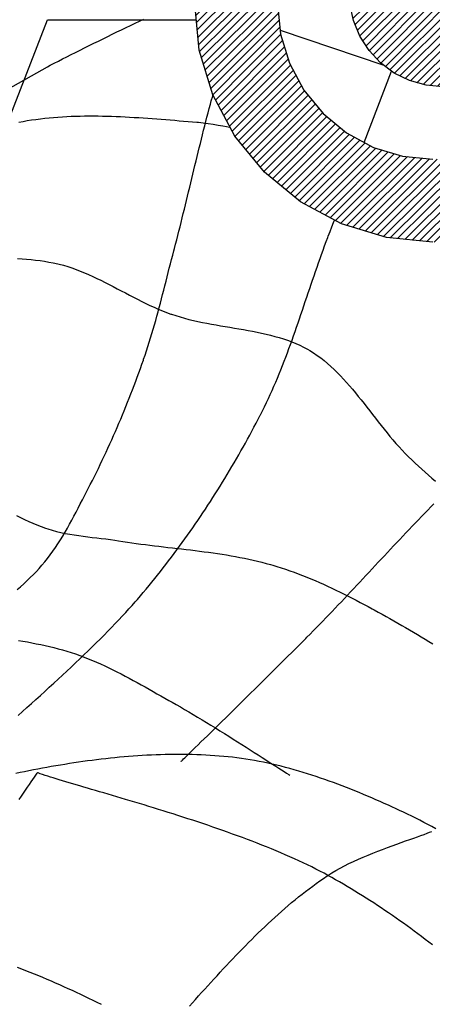
# Model space of a CAD drawing. Extents: x 2428744 to 2430524, y 4752374 to 4753590.
# Drawn here: x 2430238 to 2430240, y 4752401 to 4752406 of the extents above; entities that cross this region are included whole.
import ezdxf

# ---------------------------------------------------------------- set-up
doc = ezdxf.new("R2010")
doc.units = 0
doc.header["$LTSCALE"] = 2
doc.header["$MEASUREMENT"] = 0
doc.layers.add('Cartiglio', color=7, linetype='Continuous')
pattern_1 = [(45, (-17.20033140014857, -22.74643910024315), (-0.0191802714396851, 0.0191802714396851), [])]

# ---------------------------------------------------------------- blocks, each defined once
blk = doc.blocks.new('Logo Aertecno')
at = {"layer": 'Cartiglio', "linetype": 'Continuous', "lineweight": 0}
h = blk.add_hatch(dxfattribs=at)
h.set_pattern_fill('ANSI31', color=256, scale=0.217, style=0)
h.set_pattern_definition(pattern_1)
h.paths.add_polyline_path([(7.212016699835658, -17.1816042996943), (5.209844499826431, -17.1816042996943), (4.987658199854195, -17.15973069984466), (4.773370699957013, -17.09499960020185), (4.576551700010896, -16.98916869983077), (4.403363999910653, -16.84746770001948), (4.261663000099361, -16.67514800000936), (4.156700099818408, -16.47746099997312), (4.091968999709934, -16.26404150016606), (4.070117099676281, -16.04187690000981), (4.070117099676281, -13.06702390033752), (4.091968999709934, -12.84485930018127), (4.156700099818408, -12.63057180028409), (4.261663000099361, -12.43375280033797), (4.403363999910653, -12.26056510023773), (4.576551700010896, -12.11886410042644), (4.773370699957013, -12.01390120014548), (4.987658199854195, -11.94917009957135), (5.209844499826431, -11.92729649972171), (6.072289299685508, -11.92729649972171), (6.294453899841756, -11.94917009957135), (6.507895099930465, -12.01390120014548), (6.705560399685055, -12.11886410042644), (6.877880099695176, -12.26056510023773), (7.019581099972129, -12.43375280033797), (7.125411999877542, -12.63057180028409), (7.190143099986017, -12.84485930018127), (7.212016699835658, -13.06702390033752), (7.212016699835658, -14.99135820008814), (6.814906700048596, -14.99135820008814), (6.814906700048596, -13.06702390033752), (6.800910199992359, -12.92182920034975), (6.758052699733526, -12.78275389969349), (6.689827899914235, -12.65418140031397), (6.597103799693286, -12.54134139977396), (6.485153499990702, -12.44950699992478), (6.356559299863875, -12.38039250019938), (6.216616000048816, -12.33840300049633), (6.072289299685508, -12.32353849988431), (5.209844499826431, -12.32353849988431), (5.064649799838662, -12.33840300049633), (4.925574499648064, -12.38039250019938), (4.796980299986899, -12.44950699992478), (4.684140299912542, -12.54134139977396), (4.592305900063366, -12.65418140031397), (4.523213099688292, -12.78275389969349), (4.481223599985242, -12.92182920034975), (4.466359099838883, -13.06702390033752), (4.466359099838883, -16.04187690000981), (4.481223599985242, -16.18620359990746), (4.523213099688292, -16.32614689972252), (4.592305900063366, -16.45471940003335), (4.684140299912542, -16.56669140048325), (4.796980299986899, -16.65941550023854), (4.925574499648064, -16.72850830014795), (5.064649799838662, -16.770497799851), (5.209844499826431, -16.7844943003729), (7.212016699835658, -16.7844943003729)])
h = blk.add_hatch(dxfattribs=at)
h.set_pattern_fill('ANSI31', color=256, scale=0.217, style=0)
h.set_pattern_definition(pattern_1)
h.paths.add_polyline_path([(7.212016699835658, -16.43811890017241), (6.072289299685508, -16.43811890017241), (5.257953399792314, -16.43811890017241), (5.17746810009703, -16.43110980000347), (5.098762199748307, -16.40923620015383), (5.025285999756306, -16.37338779959828), (4.959686900023371, -16.32438919972628), (4.904568899888545, -16.26579920016229), (4.860843400005251, -16.19668470043689), (4.8293566997163, -16.12147250026464), (4.812734500039369, -16.04187690000981), (4.812734500039369, -13.06702390033752), (4.820589900016785, -12.98918600007892), (4.843353199772537, -12.91484179999679), (4.880069599952549, -12.8466170001775), (4.929068199824542, -12.78624759986997), (4.989415899850428, -12.73727069981396), (5.057640699669719, -12.70053260028362), (5.131984899751842, -12.67779100034386), (5.209844499826431, -12.66991390008479), (6.072289299685508, -12.66991390008479), (6.149259199853987, -12.67779100034386), (6.22360339993611, -12.70053260028362), (6.292717899661511, -12.73727069981396), (6.352197600062937, -12.78624759986997), (6.402042499743402, -12.8466170001775), (6.438780599739403, -12.91484179999679), (6.461522199679166, -12.98918600007892), (6.468531299848109, -13.06702390033752), (6.468531299848109, -14.99135820008814), (6.072289299685508, -14.99135820008814), (6.072289299685508, -13.17550219967961), (6.069663600064814, -13.15449659992009), (6.063544199801981, -13.13438070006669), (6.053909400012344, -13.1151328003034), (6.039934599772096, -13.09853230044246), (6.023312400095165, -13.08540380001068), (6.00493249995634, -13.07490099966526), (5.984816600102931, -13.06878160033375), (5.962942999787629, -13.06702390033752), (5.3183010998182, -13.06702390033752), (5.297317199874669, -13.06878160033375), (5.277201300021261, -13.07490099966526), (5.257953399792314, -13.08540380001068), (5.241331199649721, -13.09853230044246), (5.228202699683607, -13.1151328003034), (5.217721600085497, -13.13438070006669), (5.211580500006676, -13.15449659992009), (5.209844499826431, -13.17550219967961), (5.209844499826431, -15.93253059964627), (5.211580500006676, -15.95440420042723), (5.217721600085497, -15.97452010028064), (5.228202699683607, -15.99287830013782), (5.241331199649721, -16.00950049981475), (5.257953399792314, -16.02349700033665), (5.277201300021261, -16.03313179966062), (5.297317199874669, -16.03925119992346), (5.3183010998182, -16.04187690000981), (7.212016699835658, -16.04187690000981)])
at = {"layer": 'Cartiglio', "color": 160, "linetype": 'Continuous', "flags": 128}
for points in [[(5.209844499826431, -17.1816042996943), (4.987658199854195, -17.15973069984466), (4.773370699957013, -17.09499960020185), (4.576551700010896, -16.98916869983077), (4.403363999910653, -16.84746770001948), (4.261663000099361, -16.67514800000936), (4.156700099818408, -16.47746099997312), (4.091968999709934, -16.26404150016606), (4.070117099676281, -16.04187690000981), (4.070117099676281, -13.06702390033752), (4.091968999709934, -12.84485930018127), (4.156700099818408, -12.63057180028409), (4.261663000099361, -12.43375280033797), (4.403363999910653, -12.26056510023773), (4.576551700010896, -12.11886410042644), (4.773370699957013, -12.01390120014548), (4.987658199854195, -11.94917009957135), (5.209844499826431, -11.92729649972171)], [(5.209844499826431, -12.32353849988431), (5.064649799838662, -12.33840300049633), (4.925574499648064, -12.38039250019938), (4.796980299986899, -12.44950699992478), (4.684140299912542, -12.54134139977396), (4.592305900063366, -12.65418140031397), (4.523213099688292, -12.78275389969349), (4.481223599985242, -12.92182920034975), (4.466359099838883, -13.06702390033752), (4.466359099838883, -16.04187690000981), (4.481223599985242, -16.18620359990746), (4.523213099688292, -16.32614689972252), (4.592305900063366, -16.45471940003335), (4.684140299912542, -16.56669140048325), (4.796980299986899, -16.65941550023854), (4.925574499648064, -16.72850830014795), (5.064649799838662, -16.770497799851), (5.209844499826431, -16.7844943003729)], [(5.257953399792314, -16.43811890017241), (5.17746810009703, -16.43110980000347), (5.098762199748307, -16.40923620015383), (5.025285999756306, -16.37338779959828), (4.959686900023371, -16.32438919972628), (4.904568899888545, -16.26579920016229), (4.860843400005251, -16.19668470043689), (4.8293566997163, -16.12147250026464), (4.812734500039369, -16.04187690000981), (4.812734500039369, -13.06702390033752), (4.820589900016785, -12.98918600007892), (4.843353199772537, -12.91484179999679), (4.880069599952549, -12.8466170001775), (4.929068199824542, -12.78624759986997), (4.989415899850428, -12.73727069981396), (5.057640699669719, -12.70053260028362), (5.131984899751842, -12.67779100034386), (5.209844499826431, -12.66991390008479)]]:
    blk.add_lwpolyline(points, dxfattribs=at)
at = {"layer": 'Cartiglio', "color": 22, "linetype": 'Continuous', "flags": 128}
for points in [[(3.366060599684715, -16.34313799999654), (3.378885299898684, -16.33593359962106), (3.397916200105101, -16.32599500007927), (3.417467900086194, -16.31588280014694), (3.437475299928337, -16.30559699982405), (3.457916699815542, -16.2951809996739), (3.478705300018191, -16.28463479969651), (3.499841100070626, -16.27398009970784), (3.521280699875206, -16.26323860045522), (3.542937299702317, -16.252431999892), (3.564810900017619, -16.2415602998808), (3.586836399976164, -16.23068859986961), (3.608948699664325, -16.21979520004243), (3.631147800013423, -16.20890180021524), (3.653368599712849, -16.19805180002004), (3.675545999780297, -16.18722349964082), (3.697658299934119, -16.17648200038821), (3.719662100076675, -16.16580559965223), (3.741513999644667, -16.15523769985884), (3.763148899655789, -16.14479999989271), (3.784545099828392, -16.13449249975383), (3.805659200064838, -16.12435860000551), (3.826426099985838, -16.11437659990042)], [(3.104922799859196, -16.7844943003729), (3.366060599684715, -16.11847790051252)], [(3.366060599684715, -16.11847790051252), (4.077647000085562, -16.11847790051252)], [(4.479270599782467, -16.16725950036198), (4.974725000094622, -16.33562980033457)], [(2.578914799727499, -16.7844943003729), (3.366060599684715, -16.34313799999654)], [(4.881458399817348, -16.70481189992279), (5.012417899910361, -16.36377470009029)], [(3.219694099854678, -18.84401960019022), (3.235795499756932, -18.83006650023162), (3.251636500004679, -18.81591810006648), (3.267217099666595, -18.80150930024683), (3.282537299674004, -18.78684009984136), (3.297575399745256, -18.77191049978137), (3.312309700064361, -18.75669880025089), (3.324722100049257, -18.74341840017587), (3.338827099651098, -18.72757740039378), (3.352519799955189, -18.71132410038263), (3.365800200030208, -18.69463680032641), (3.378711699973792, -18.6776023004204), (3.391276000067592, -18.6601988999173), (3.403493099845946, -18.64247000031173), (3.415406399872154, -18.62445900030434), (3.427037599962205, -18.60618759971112), (3.438386699650437, -18.5876775002107), (3.449518799781799, -18.56897210050374), (3.460412200074643, -18.55007139965892), (3.471088599879295, -18.53101880010217), (3.481613100040704, -18.51183599978685), (3.49198570009321, -18.49256640020758), (3.502206400036812, -18.47323170024902), (3.512340299785137, -18.45387530047446), (3.522365699987859, -18.43447550013661), (3.532325999811292, -18.41511910036206), (3.542264599818736, -18.39580610021949), (3.552159799728543, -18.3765582004562), (3.560362400021404, -18.36067380011082), (3.570235900115222, -18.34155610017478), (3.580000899732113, -18.32235160004348), (3.58967910008505, -18.30310370028019), (3.599270499777049, -18.28379070013762), (3.608753399923444, -18.26441259961575), (3.618149499874562, -18.24499110039324), (3.627458800096065, -18.22550449986011), (3.63668129965663, -18.205974499695), (3.64581699995324, -18.18640109989792), (3.654844199772924, -18.16676259972155), (3.663806299678981, -18.1470806999132), (3.672659900039434, -18.12735540047288), (3.68142669973895, -18.10758670046926), (3.690106699708849, -18.08777459990233), (3.698699899949133, -18.06794080045074), (3.707206299994141, -18.04804189968854), (3.715604200027883, -18.02809960022569), (3.723936999682337, -18.00813560001552), (3.732183000072837, -17.98814989998937), (3.74032049998641, -17.96809909958392), (3.748392899986356, -17.9480483001098), (3.756356799975038, -17.92795410007238), (3.764233899768442, -17.90781650040299), (3.772045899648219, -17.88765719998628), (3.779749399982393, -17.86747619975358), (3.787387799937278, -17.8472734997049), (3.794917699880898, -17.82704909984022), (3.802382499910891, -17.80680300015956), (3.809738799929619, -17.78653519973159), (3.81703000003472, -17.76626740023494), (3.824212699662894, -17.74595620017499), (3.825471299700439, -17.74241910036653), (3.832502099685371, -17.72208619955927), (3.839381000027061, -17.70166650041938), (3.846064599696547, -17.68118169996887), (3.852596299722791, -17.66065349988639), (3.858976100105792, -17.64008190017194), (3.865203999914229, -17.61944520007819), (3.871301699895412, -17.59874339960515), (3.877290899865329, -17.57801990024745), (3.883149900007993, -17.55725300032645), (3.88892209995538, -17.53646439965814), (3.89460749970749, -17.51561070047319), (3.900184399913996, -17.49475700035691), (3.905717900022864, -17.47385989967734), (3.911186299752444, -17.45296279992908), (3.916589600034058, -17.43204400036484), (3.921949499752373, -17.41110350005329), (3.927287699654698, -17.39014129992574), (3.932604199741036, -17.36920079961419), (3.937899000011384, -17.34823860041797), (3.943215500097722, -17.32729810010642), (3.948510299902409, -17.30633589997888), (3.953848499804735, -17.28539539966732), (3.959208399988711, -17.26447660010308), (3.964611699804664, -17.24357950035483), (3.970058399718255, -17.22268239967525), (3.972749199718237, -17.21248340047896), (3.978217599913478, -17.19160799961537), (3.983642600011081, -17.17073259968311), (3.989024200011045, -17.14983549993485), (3.994362399913371, -17.12891670037061), (3.999657199718058, -17.10799789987504), (4.004908599890769, -17.0870791003108), (4.010116599965841, -17.06613859999925), (4.015302899759263, -17.04517639987171), (4.020467499736696, -17.02423589956015), (4.025610399898142, -17.00327370036393), (4.030709899961948, -16.98231150023639), (4.035809400025755, -16.96132760029286), (4.040908900089562, -16.94036540016532), (4.04596500005573, -16.91938150022179), (4.051042799837887, -16.89839760027826), (4.056098899804056, -16.87741370033473), (4.061176700051874, -16.8564298003912), (4.066254499834031, -16.83546760026366), (4.071332300081849, -16.81448370032012), (4.076410099864006, -16.79352150019258), (4.081509599927813, -16.77253760024905), (4.086652500089258, -16.75157540012151), (4.091795399785042, -16.73061319999397), (4.096959999762475, -16.70967269968241), (4.102167999837548, -16.68873220030218), (4.107397699728608, -16.66779169999063), (4.112670799717307, -16.64687290042639), (4.117965599987656, -16.62595409993082), (4.12332549970597, -16.60505700018257), (4.128728799987584, -16.58415990043432), (4.134175499901175, -16.56328450050205), (4.139687299728394, -16.54243080038577), (4.14524249965325, -16.5215771002695), (4.149474000092596, -16.50590969994664), (4.156049099750817, -16.48329829983413), (4.157394499983639, -16.4787630001083)], [(3.227614599745721, -16.60820349957794), (3.24816449964419, -16.60427580028772), (3.268801199737936, -16.60065190028399), (3.289502999745309, -16.59733180049807), (3.310313299763948, -16.59431549999863), (3.331166999880224, -16.59158129990101), (3.352107499726117, -16.58912920020521), (3.373113099951297, -16.58693750016391), (3.394183800090104, -16.58502789959311), (3.415297899860889, -16.58335699979216), (3.43649879982695, -16.58192479982972), (3.457721400074661, -16.5807312997058), (3.479009099770337, -16.57977650035173), (3.500340200029314, -16.57901700027287), (3.521714699920267, -16.57847450021654), (3.543132599908859, -16.57812730036676), (3.564572199713439, -16.57797539979219), (3.586055200081319, -16.57799709960818), (3.607559899799526, -16.57819239981472), (3.629086299799383, -16.57856130041182), (3.650634400080889, -16.57906039990485), (3.672204199712723, -16.57973309978843), (3.693795700091869, -16.58051429968327), (3.715387200005352, -16.58144740015268), (3.737000399734825, -16.58246729988605), (3.758591899648309, -16.58361740037799), (3.780205099843442, -16.58485430013388), (3.801796599756926, -16.58619969990104), (3.82340979995206, -16.58761020004749), (3.844979600049555, -16.58910750038922), (3.866549399681389, -16.59064820036292), (3.888119199778885, -16.59225399978459), (3.909645599778742, -16.59390319976956), (3.93115029996261, -16.59559580031782), (3.952633299864829, -16.59731009975076), (3.974072899669409, -16.599046099931), (3.995490799658, -16.60078210011125), (4.016865300014615, -16.60251810029149), (4.03819639980793, -16.60425410047174), (4.059484099969268, -16.60599009972066), (4.080728400032967, -16.60766100045294), (4.087607299908996, -16.60820349957794), (4.110023399814963, -16.6105036996305), (4.134110399987549, -16.61380209960043), (4.158631399739534, -16.61770810000598), (4.182371200062335, -16.62185280025005), (4.204114600084722, -16.62582390010357), (4.222689799964428, -16.62925249990076), (4.236838199663907, -16.63174800015986), (4.238791199866682, -16.63207350019366)], [(3.222211299929768, -17.2606790997088), (3.243867899756879, -17.26191600039601), (3.265437699854374, -17.26350010000169), (3.286942400038242, -17.26543140038848), (3.308316899929196, -17.26773160044104), (3.329582899808884, -17.27042239997536), (3.350740399677306, -17.27352549973875), (3.371745999902487, -17.27704089973122), (3.392621399834752, -17.28099029976875), (3.400563600007445, -17.28261779993773), (3.421221999917179, -17.28730500023812), (3.44172849971801, -17.29268660023808), (3.462104799691588, -17.29869750048965), (3.482329200021923, -17.30531600024551), (3.502423400059342, -17.3124770000577), (3.522409100085497, -17.32015880011022), (3.542307999916375, -17.32827460020781), (3.562098399735987, -17.33682440035045), (3.581823700107634, -17.34574310015887), (3.601462199818343, -17.35498730000108), (3.621057299897075, -17.36449190042913), (3.640608999878168, -17.37425690051168), (3.660117299761623, -17.38419550005347), (3.67960389982909, -17.39428600016981), (3.699068800080568, -17.40448500029743), (3.718533699866384, -17.41472740005702), (3.738020299933851, -17.4249914996326), (3.757528599817306, -17.4352121995762), (3.777036899700761, -17.44536780007184), (3.796610299963504, -17.4553931998089), (3.816248799674213, -17.46524500008672), (3.835930699948221, -17.47487980034202), (3.855699399951845, -17.48427589982748), (3.875533199869096, -17.49334650021046), (3.895497200079262, -17.50206989981234), (3.915548000019044, -17.51042439974844), (3.93570729997009, -17.5183231998235), (3.956018500030041, -17.52572290040553), (3.958600800018758, -17.52663430012763), (3.979129000101238, -17.53346979990602), (3.999895900022238, -17.53982790000737), (4.020879799965769, -17.54573030024767), (4.04205899965018, -17.5512204002589), (4.063411799725145, -17.55636330042034), (4.084938199725002, -17.56115899980068), (4.106573099736124, -17.56569430045784), (4.128338200040162, -17.56996919959784), (4.150190100073814, -17.57404880039394), (4.172107100021094, -17.57797649968415), (4.194089199882001, -17.58177400007844), (4.216071299742907, -17.58548470027745), (4.238075099885464, -17.58915199991316), (4.260035499930382, -17.59281930048019), (4.28197419969365, -17.59652999974787), (4.303847800008953, -17.60032750014216), (4.325634599663317, -17.60423349961638), (4.347334600053728, -17.60831310041249), (4.368882699869573, -17.61258800048381), (4.390300599858165, -17.61710160039365), (4.411523200105876, -17.62189729977399), (4.432572199963033, -17.62699680030346), (4.45340419979766, -17.63248690031469), (4.473997499793768, -17.63836759980768), (4.494330399669707, -17.64468230027705), (4.51438120007515, -17.65149610023946), (4.534149900078773, -17.65883070044219), (4.553571399766952, -17.66672949958593), (4.572667399886996, -17.6752359000966), (4.591372800059617, -17.68439329974353), (4.609709300100803, -17.69422340020537), (4.621297100093216, -17.70092870015651), (4.638939199969172, -17.71195229981095), (4.656169000081718, -17.72360519971699), (4.673008199781179, -17.73590909969062), (4.689478499814868, -17.74879890028387), (4.705601599998772, -17.76223120000213), (4.721399199683219, -17.77618429996073), (4.736893000081182, -17.79063650034368), (4.752126399893314, -17.80554439965636), (4.767077699769288, -17.82084290031344), (4.781812000088394, -17.83655370026827), (4.796350999735296, -17.8525900002569), (4.810672999825329, -17.86895180027932), (4.824843099806458, -17.88559569977224), (4.838882999960333, -17.90245660021901), (4.852792699821293, -17.91955619957298), (4.866615599952638, -17.93680770043284), (4.880351699888706, -17.95421110000461), (4.894044399727136, -17.97172299958766), (4.907715399749577, -17.98930000048131), (4.921386399772018, -18.00689870025963), (4.935057399794459, -18.02451909985393), (4.948793499730527, -18.04209609981626), (4.962572999764234, -18.05960800033063), (4.976439299993217, -18.0770113999024), (4.990435800049454, -18.09428459964693), (5.004540799651295, -18.11136250011623), (5.018819400109351, -18.12824510037899), (5.033249899744987, -18.14488899987191), (5.047897399868816, -18.16127249971032), (5.062783599831164, -18.17733050044626), (5.077908500097692, -18.19301959965378), (5.093293800018728, -18.20836149994284), (5.108961199875921, -18.22326940018684), (5.109590499661863, -18.22385529987514), (5.125474900007248, -18.23850280046463), (5.14140269998461, -18.2531503001228), (5.157395599875599, -18.267732700333), (5.173453599680215, -18.28229339979589), (5.189576699864119, -18.2968106996268), (5.20576489996165, -18.31128459982574), (5.221996499691159, -18.32569339964539)], [(3.216764600016177, -18.48926800023764), (3.236186099704355, -18.49909809976816), (3.25571609986946, -18.50855929963291), (3.27535460004583, -18.51765159983188), (3.295123300049454, -18.52633159980178), (3.31504389969632, -18.53455589991063), (3.335072999820113, -18.54230280034244), (3.355297399684787, -18.5495506003499), (3.367188999895006, -18.55354340001941), (3.387695499695837, -18.55981469992548), (3.40841899998486, -18.56541329994798), (3.429359499830753, -18.57040430046618), (3.450473600067198, -18.57485279999673), (3.471739599946886, -18.57882389985025), (3.493135799653828, -18.58238270040601), (3.514640499837697, -18.58561599999666), (3.53623199975118, -18.58856720011681), (3.557888600043952, -18.59134479984641), (3.579566899687052, -18.59401390049607), (3.601288599893451, -18.59661789983511), (3.622966900002211, -18.59922190010548), (3.644645200110972, -18.60193440038711), (3.666258399840444, -18.60479880031198), (3.687784799840301, -18.60790190007538), (3.704624000005424, -18.61054929997772), (3.726041899994016, -18.61395619995892), (3.747503200080246, -18.61721120029688), (3.769007899798453, -18.62033599987626), (3.79053429979831, -18.62333059962839), (3.812104099895805, -18.62621670030057), (3.833695599809289, -18.62899430003017), (3.855330499820411, -18.63168509956449), (3.876965399831533, -18.63431079965085), (3.898621999658644, -18.63689310010523), (3.920278599951416, -18.6394319999963), (3.941956900060177, -18.64192750025541), (3.963635199703276, -18.64442299958318), (3.985291799996048, -18.6468968000263), (4.006970100104809, -18.64941400010139), (4.02862669993192, -18.65193120017648), (4.05028329975903, -18.65451349969953), (4.071896499954164, -18.65713919978589), (4.093509699683636, -18.65985170006752), (4.115101200062782, -18.66262929979712), (4.136649299878627, -18.6655154004693), (4.158175699878484, -18.66851000022143), (4.179658699780703, -18.67163479980081), (4.201098300050944, -18.67491149995476), (4.222494499757886, -18.67831839993596), (4.243847299832851, -18.6819206001237), (4.265134999994189, -18.68569639977068), (4.286379300057888, -18.68966749962419), (4.307536799926311, -18.69385560043156), (4.328650899697095, -18.69826070033014), (4.349699900019914, -18.70290450006723), (4.370662099681795, -18.70780870039016), (4.391537500079721, -18.71297330036759), (4.41234780009836, -18.71841999981552), (4.433071299921721, -18.72417050041258), (4.443226899951696, -18.72712169960141), (4.463820199947804, -18.73330620024353), (4.484370099846274, -18.73981619998813), (4.504854899831116, -18.74658660031855), (4.52529629971832, -18.75363910011947), (4.545672599691898, -18.76095200050622), (4.565983799751848, -18.76850359980017), (4.586229899898171, -18.77629389986396), (4.606410899665207, -18.78434459958225), (4.626526799984276, -18.79259060043842), (4.646599299740046, -18.80105360038579), (4.666584999766201, -18.80971189960837), (4.686505599878728, -18.81856549996883), (4.706361100077629, -18.82759269978851), (4.726151499897242, -18.83677180018276), (4.745876799803227, -18.84614619985223), (4.765515299979597, -18.85565080028027), (4.785088699776679, -18.86528559960425), (4.804575299844146, -18.8750505996868), (4.823996799997985, -18.88494579959661), (4.843353199772537, -18.89492779970169), (4.862601100001484, -18.90501829981804), (4.881783899851143, -18.91519560012966), (4.900901599787176, -18.92545969970524), (4.919932499993593, -18.93576719984412), (4.929155000019819, -18.9408015999943), (4.948077399749309, -18.95121760014445), (4.966978099662811, -18.96169869974256), (4.985835399944335, -18.97224489971995), (5.00467099994421, -18.98285620007664), (5.023484899662435, -18.99353259988129), (5.042255399748683, -19.00427410006523), (5.061004200018942, -19.01505899988115), (5.079731300007552, -19.02593069989234), (5.098414999898523, -19.03686750028282), (5.117055299691856, -19.04784770030528), (5.13569559995085, -19.05889299977571), (5.154292499646544, -19.07000339962542), (5.172867699991912, -19.08117889985442), (5.191399499773979, -19.0923977997154), (5.209909599740058, -19.10368179995567)], [(3.224533199798316, -19.44565210025758), (3.245820899959654, -19.42679479997605), (3.267151999752969, -19.40780729986727), (3.288526500109583, -19.38871129974723), (3.309922699816525, -19.36952850036323), (3.331297199707478, -19.35025889985263), (3.352628299966455, -19.33090250007808), (3.373915999662131, -19.31150269974023), (3.395138599909842, -19.29208119958639), (3.416252699680626, -19.27263799961656), (3.437258299905807, -19.25317309983075), (3.458112000022084, -19.23372989986092), (3.478813800029457, -19.21430839970708), (3.499342000111938, -19.19493030011654), (3.519653199706227, -19.17561729997396), (3.539747399743646, -19.15634770039469), (3.559581199660897, -19.13718659989536), (3.57915459992364, -19.11813400033861), (3.598445899784565, -19.09918989986181), (3.617411700077355, -19.08037600014359), (3.636051999870688, -19.0617140000686), (3.654345099814236, -19.04322560038418), (3.672269300092012, -19.02491080015898), (3.689781199675053, -19.00676960032433), (3.706859099678695, -18.98886710032821), (3.723524699918926, -18.97118160035461), (3.739712900016457, -18.95373480021954), (3.755423699971288, -18.93652669992298), (3.770613699685782, -18.91962239984423), (3.785304599907249, -18.90297850035131), (3.796002699993551, -18.89063119981438), (3.809955799952149, -18.87431280035526), (3.823822099715471, -18.85792929958552), (3.837623300030828, -18.84143729973584), (3.851337699685246, -18.82485849969089), (3.864986999891698, -18.80821460019797), (3.878571199718863, -18.79146219976246), (3.892046900000423, -18.774623000063), (3.905457499902695, -18.75769700016826), (3.918802999891341, -18.74068420007825), (3.932061699684709, -18.72360629960895), (3.945233599748462, -18.70644159987569), (3.958340399898589, -18.68921179976314), (3.971360399853438, -18.67189520038664), (3.984293600078672, -18.65449179988354), (3.997161699924618, -18.63702329993248), (4.009943000040948, -18.61948969960213), (4.022637499962002, -18.60186930000782), (4.035245199687779, -18.58420549985021), (4.04778779996559, -18.56645490042865), (4.060243600048125, -18.54863919969648), (4.072612599935383, -18.53075840044767), (4.084894800093025, -18.51283419970423), (4.097090200055391, -18.49482319969684), (4.109220500104129, -18.47676880005747), (4.121242299675941, -18.45864930003881), (4.133198999799788, -18.44046469964087), (4.145068899728358, -18.42223669961095), (4.156851999927312, -18.40396529994905), (4.16852659964934, -18.38560710009187), (4.180136099923402, -18.36722720041871), (4.191658800002187, -18.34878220036626), (4.203094699885696, -18.33029379975051), (4.214443800039589, -18.3117620004341), (4.225684399716556, -18.29318679962307), (4.236859899945557, -18.27456820011139), (4.247948599979281, -18.25590620003641), (4.25892880000174, -18.23720080032945), (4.269822199828923, -18.21847369987518), (4.280650499742478, -18.19968149997294), (4.29137030011043, -18.18086760025471), (4.301981600001454, -18.16201029997319), (4.312527799978852, -18.14313129987568), (4.322965499944985, -18.12423059996217), (4.333316399715841, -18.1052865004167), (4.343580499757081, -18.08629900030792), (4.353757800068706, -18.06731150019914), (4.363826599903405, -18.04828060045838), (4.373808600008488, -18.02922799997032), (4.383703799918294, -18.01015369966626), (4.385135999880731, -18.00739779975265), (4.394857599865645, -17.98825840000063), (4.404383900109679, -17.96901050023735), (4.413714899681509, -17.94967580027878), (4.422850599978119, -17.93025430012494), (4.431834399700165, -17.91072429995984), (4.44062289968133, -17.89110749959946), (4.449281199835241, -17.87142559979111), (4.45776590006426, -17.85165689978749), (4.466098699718714, -17.83180139958858), (4.474301300011575, -17.81188079994172), (4.482373700011522, -17.79189509991556), (4.490315899718553, -17.77184430044144), (4.498127900063992, -17.75172839965671), (4.505853099748492, -17.73154740035534), (4.5134481000714, -17.71132300049067), (4.52097800001502, -17.69105520006269), (4.528399399947375, -17.67074400000274), (4.535755699966103, -17.65036770049483), (4.543025199789554, -17.6299697002396), (4.550229599699378, -17.60955000016838), (4.557368899695575, -17.58908690046519), (4.564464800059795, -17.56860210001469), (4.571517299860716, -17.54809559974819), (4.578548099845648, -17.52756739966571), (4.585535499732941, -17.50701749976724), (4.592501199804246, -17.48644590005279), (4.599445200059563, -17.46589600015432), (4.606389199849218, -17.44532440043986), (4.613333200104535, -17.42475279979408), (4.620298899710178, -17.40418120007962), (4.627264599781483, -17.38363130018115), (4.634251999668777, -17.36308140028268), (4.641282799653709, -17.3425532002002), (4.648335299920291, -17.32204669993371), (4.65543119981885, -17.30156190041453), (4.662592200096697, -17.28109879978001), (4.669818299822509, -17.2606790997088), (4.677087800111622, -17.24028110038489), (4.684444099664688, -17.21990479994565), (4.691887199878693, -17.1995935998857), (4.699417099822313, -17.17932580038905), (4.707033799961209, -17.15910139959306), (4.709138699807227, -17.15361129958183), (4.717601699754596, -17.13147730007768), (4.726542099844664, -17.10823659971356), (4.734332399908453, -17.08796880021691), (4.738780899904668, -17.07640269957483)], [(3.226290899794549, -19.08710299991071), (3.24773050006479, -19.09077030047774), (3.269104999955744, -19.09458949975669), (3.290436099749058, -19.09853889979422), (3.311723799910396, -19.10268360003829), (3.332924699876457, -19.1070236004889), (3.354038799647242, -19.11160229984671), (3.375087799970061, -19.11641969997436), (3.396028299815953, -19.12149749975652), (3.41688199993223, -19.12687909975648), (3.437627200037241, -19.13256449997425), (3.458263899665326, -19.13857540022582), (3.478792099747807, -19.14495520014316), (3.499168399721384, -19.15170389972627), (3.499862799886614, -19.15194260049611), (3.520108900032938, -19.1591036003083), (3.540268199983984, -19.16661179997027), (3.560297300107777, -19.17448890022933), (3.580239600036293, -19.18266979977489), (3.600095099769533, -19.19117620028555), (3.619842099957168, -19.19994300045073), (3.639502299949527, -19.2089919000864), (3.659097400028259, -19.21830120030791), (3.678584000095725, -19.22780579980463), (3.698027200065553, -19.23754910007119), (3.717383599840105, -19.24746599979699), (3.736696599982679, -19.25755649991333), (3.755922799929976, -19.26777719985694), (3.775105599779636, -19.2781498003751), (3.794244999997318, -19.28860920015723), (3.8133409996517, -19.29917709995061), (3.832393599674106, -19.30981010012329), (3.851402800064534, -19.32048649992794), (3.870390299707651, -19.33120630029589), (3.889356100000441, -19.34192609973252), (3.908300200011581, -19.35264590010047), (3.927222599741071, -19.36334399972111), (3.946144999936223, -19.37397699989378), (3.962593599688262, -19.38319949992001), (3.981754699721932, -19.39398439973593), (4.001414899714291, -19.40520329959691), (4.021487399935722, -19.41683449968696), (4.041950500104576, -19.4288346003741), (4.062695699743927, -19.44113850034773), (4.083722999785095, -19.45370279997587), (4.104967299848795, -19.46652750018984), (4.126341799739748, -19.47952579986304), (4.147803099825978, -19.49267600011081), (4.169307800009847, -19.50593470036983), (4.190790799912065, -19.51925850007683), (4.212187000084668, -19.53260399959981), (4.233474699780345, -19.54592780023813), (4.254545399919152, -19.55918650049716), (4.275377399753779, -19.57235839962959), (4.295927299652249, -19.58535670023412), (4.316108299884945, -19.59818140044808), (4.335855300072581, -19.61076739989221), (4.355146599933505, -19.62309299968183), (4.373917100019753, -19.63509310036898), (4.392101699952036, -19.64674600027502), (4.409657000098377, -19.65798659995198), (4.426496199797839, -19.66879319958389), (4.442597599700093, -19.67910069972277), (4.457896099891514, -19.68888739962131), (4.472326599992812, -19.69810989964753), (4.485845699906349, -19.70672480016947), (4.498388299718499, -19.71468869969249), (4.509889299981296, -19.72193649969995), (4.520305299665779, -19.72846820019186), (4.525600099936128, -19.73176660016179)], [(4.004713299684227, -19.66590709984303), (4.005494500044733, -19.66514759976417), (4.007772999815643, -19.66293419990689), (4.011483700014651, -19.65928860008717), (4.016583200078458, -19.65431930031627), (4.023006400093436, -19.6480480004102), (4.030709899961948, -19.64053979981691), (4.039606899954379, -19.63183810003102), (4.049632299691439, -19.62202970031649), (4.060764399822801, -19.61115800030529), (4.072916399687529, -19.59928810037673), (4.086023199837655, -19.58646340016276), (4.10004139970988, -19.57274900004268), (4.11490589985624, -19.55821000039577), (4.130551599897444, -19.5428897999227), (4.146913399919868, -19.52685349993408), (4.163969600107521, -19.51016619987786), (4.181611699983478, -19.49287130031735), (4.199796299915761, -19.47503389976919), (4.218458299990743, -19.45671910047531), (4.237575999926776, -19.43797030020505), (4.257040899712592, -19.41885260026902), (4.276809599716216, -19.39943110011518), (4.296817000024021, -19.37974920030683), (4.317041399888694, -19.35987200029194), (4.337352599948645, -19.3398646004498), (4.35775059973821, -19.31977040041238), (4.378170299809426, -19.29965449962765), (4.398524899967015, -19.27958200033754), (4.418749299831688, -19.25959630031139), (4.43882180005312, -19.23976249992847), (4.458655599970371, -19.22014569956809), (4.478185599669814, -19.20078929979354), (4.497368399985135, -19.18175840005279), (4.516138900071383, -19.1630963999778), (4.53445369983092, -19.14489009976387), (4.552225999999791, -19.12718289997429), (4.569390699733049, -19.11001820024103), (4.585926099680364, -19.09348279982805), (4.601745400112122, -19.07759840041399), (4.607343999668956, -19.0719563998282), (4.622468899935484, -19.05670129973441), (4.637572099920362, -19.04138110019267), (4.652610199991614, -19.02603919990361), (4.667626599781215, -19.01063220016658), (4.68259959993884, -18.99520349968225), (4.697529199998826, -18.97973140049726), (4.712437099777162, -18.96423759963363), (4.72732329973951, -18.94870040006936), (4.742187799885869, -18.93314149975777), (4.75700889993459, -18.91756089963019), (4.771808299701661, -18.90193689987063), (4.786607699934393, -18.88631290011108), (4.801363700069487, -18.87064549978822), (4.81611969973892, -18.85497810039669), (4.830854000058025, -18.83928900025785), (4.845566600095481, -18.82357820030302), (4.860279199667275, -18.80786740034819), (4.874970099888742, -18.79215660039335), (4.889682699926198, -18.77642409969121), (4.904351899866015, -18.76069159992039), (4.919042800087482, -18.74493740033358), (4.933733699843287, -18.72920489963144), (4.948424600064754, -18.71347239986062), (4.96311549982056, -18.6977399000898), (4.977806400042027, -18.68200740031898), (4.992519000079483, -18.66629660036415), (5.007231600116938, -18.65058580040932), (5.021944199688733, -18.63489670027047), (5.036678500007838, -18.61922929994762), (5.051434499677271, -18.60356189962476), (5.066212200094014, -18.58791620004922), (5.080989900045097, -18.57231390010566), (5.095811000093818, -18.55671160016209), (5.110632099676877, -18.54113100003451), (5.125496599823236, -18.52559380047023), (5.140382799785584, -18.51009999960661), (5.15531239984557, -18.49460619967431), (5.170263699721545, -18.4791775001213), (5.185236699879169, -18.46377050038427), (5.200274799950421, -18.44840690027922), (5.215312900021672, -18.43308669980615)], [(5.223363599739969, -19.98778320010751), (5.204376100096852, -19.97756250016391), (5.185323500074446, -19.96745030023158), (5.166227499954402, -19.95746830012649), (5.14708809973672, -19.94761649984866), (5.127883600071073, -19.9378731995821), (5.108614000026137, -19.92823840025812), (5.089300999883562, -19.91875549964607), (5.069944600109011, -19.90940279979259), (5.050501399673522, -19.90018029976636), (5.031014800071716, -19.89108800049871), (5.016584299970418, -19.88446949981153), (4.996967500075698, -19.8755724998191), (4.977263899985701, -19.86674060020596), (4.957451799884439, -19.85797380004078), (4.937574599869549, -19.84927210025489), (4.917588899843395, -19.84065719973296), (4.897538099903613, -19.83210739959031), (4.877400499768555, -19.82364439964294), (4.85719779971987, -19.81528989970684), (4.83690829994157, -19.807043899782), (4.816553699783981, -19.79888470005244), (4.796112299896777, -19.79085570015013), (4.775627499911934, -19.78295690007508), (4.755077600013465, -19.77518829982728), (4.734462599735707, -19.76754990033805), (4.713804199825972, -19.76006339956075), (4.693080700002611, -19.75272880028933), (4.672313800081611, -19.74554609972984), (4.651503500062972, -19.73853700049222), (4.630628099665046, -19.7317014997825), (4.609730999916792, -19.72506130021065), (4.5887905000709, -19.71859470009804), (4.567806599661708, -19.71232340019196), (4.546800999902189, -19.70624740049243), (4.52577369986102, -19.7003883998841), (4.504702999722213, -19.69472470041364), (4.483610599767417, -19.68932139966637), (4.462518199812621, -19.68411340005696), (4.441382399760187, -19.67916580010206), (4.420246599707752, -19.67443520016968), (4.39908909983933, -19.66998669970781), (4.377931599970907, -19.66577690001577), (4.356752399820834, -19.66182749997824), (4.335594899952412, -19.65816020034254), (4.314415699802339, -19.65477500017732), (4.293236500117928, -19.65167190041393), (4.272078999783844, -19.64885090012103), (4.251029999926686, -19.64635539986193), (4.229850799776614, -19.64409860037267), (4.208606499712914, -19.64205879997462), (4.187318800017238, -19.64021429978311), (4.165965999942273, -19.63858679961413), (4.14456979976967, -19.63715459965169), (4.12313019996509, -19.6359176998958), (4.101625499781221, -19.63489780016243), (4.080099099781364, -19.6340514998883), (4.05850759986788, -19.63337880000472), (4.036894399672747, -19.63292310014367), (4.015237799845636, -19.63264099974185), (3.993559499736875, -19.63253249973059), (3.971837799996138, -19.63259760010988), (3.95009439997375, -19.63285799976438), (3.928329299669713, -19.63327029999346), (3.906542500015348, -19.63385619968176), (3.884734000079334, -19.63461569976062), (3.86290379986167, -19.63552710041404), (3.841073600109667, -19.63661209959537), (3.819221700076014, -19.63784900028259), (3.797348099760711, -19.63923779968172), (3.77547449991107, -19.64077849965543), (3.753600900061429, -19.64247110020369), (3.731727299746126, -19.64429389964789), (3.709853699896485, -19.64626859966666), (3.687980100046843, -19.64839520025998), (3.666128200013191, -19.65063029993325), (3.644276299979538, -19.65301730018109), (3.622424399945885, -19.65553450025618), (3.600594199728221, -19.65818190015852), (3.578785699792206, -19.66093780007213), (3.55699889967218, -19.663823899813), (3.535233799833804, -19.66684020031244), (3.513490399811417, -19.66996499989182), (3.491768700070679, -19.67319830041379), (3.470090399961919, -19.6765401000157), (3.448433799669147, -19.67999039962888), (3.426820599939674, -19.68354920018464), (3.40522910002619, -19.68719480000436), (3.383702700026333, -19.69094889983535), (3.362197999842465, -19.69478979986161), (3.340758400037885, -19.69873919989914), (3.319340500049293, -19.70275370031595), (3.298009399790317, -19.70687669981271), (3.27669999981299, -19.71106479968876), (3.255455699749291, -19.71533969976008), (3.23427650006488, -19.71967970021069), (3.213162399828434, -19.72410649992526)], [(3.230544100049883, -19.84792670048773), (3.240938399918377, -19.83254139963537), (3.250985499937087, -19.81769859977067), (3.260663699824363, -19.80344169959426), (3.269929599948227, -19.78979239985347), (3.278783199843019, -19.77679410018027), (3.28720279969275, -19.76444679964334), (3.295188399963081, -19.7527938997373), (3.302696600090712, -19.74187880009413), (3.309749099891633, -19.7317014997825), (3.316302499733865, -19.72230540029705), (3.317626199685037, -19.72041750047356)], [(5.207544299773872, -20.54352020006627), (5.190357899758965, -20.53034830000252), (5.173128099646419, -20.51724150031805), (5.155854899901897, -20.50422149989754), (5.138538300059736, -20.49128829967231), (5.121178299654275, -20.47844189964235), (5.103753199800849, -20.46566059999168), (5.086306399665773, -20.45298780035228), (5.068794500082731, -20.44040179997683), (5.05123919993639, -20.42790259979665), (5.03364049969241, -20.41549019981176), (5.015976700000465, -20.40318629983813), (4.99826949974522, -20.39099089987576), (4.980518899857998, -20.37888230010867), (4.962703200057149, -20.36688220035285), (4.944844099693, -20.35496889986098), (4.926919899880886, -20.34318580012769), (4.908930599689484, -20.33151120040566), (4.890897899866104, -20.31994509976357), (4.872800099663436, -20.30848750006407), (4.854637200012803, -20.29713840037584), (4.83643089979887, -20.28591949958354), (4.81815949967131, -20.27483080048114), (4.799823000095785, -20.26385060045868), (4.78142139967531, -20.25300060026348), (4.762954699806869, -20.24228079989552), (4.744422900024801, -20.23169120028615), (4.725847699679434, -20.22123180050403), (4.707814999856055, -20.21124980039895), (4.688935999758542, -20.20102910045534), (4.669666399713606, -20.19087349995971), (4.650027900002897, -20.18080469965935), (4.630042199976742, -20.17080099973828), (4.609709300100803, -20.16088410001248), (4.589072600007057, -20.15103229973465), (4.568110399879515, -20.1412672996521), (4.546887800097466, -20.13158909976482), (4.525361400097609, -20.12199770007282), (4.503596299793571, -20.11247139982879), (4.481570799835026, -20.10301019996405), (4.459328299853951, -20.09365750011057), (4.436868799850345, -20.08439160045236), (4.414192299824208, -20.07519080024213), (4.391363899689168, -20.06607680022717), (4.368340199813247, -20.05704960040748), (4.345186300110072, -20.04810919985175), (4.321880499832332, -20.03925560042262), (4.298444499727339, -20.03048880025744), (4.27492169989273, -20.02180880028754), (4.251312099862844, -20.0132155995816), (4.227615700103343, -20.00470920000225), (4.203854199964553, -19.99628959968686), (4.180049299728125, -19.98795680049807), (4.15620099985972, -19.97973250038922), (4.132352699991316, -19.97159500047565), (4.108504399657249, -19.96354429982603), (4.084677800070494, -19.95558040030301), (4.060872899834067, -19.94772499985993), (4.037133099976927, -19.93995639961213), (4.013436699751765, -19.93227459955961), (3.98980539990589, -19.92470130044967), (3.966282600071281, -19.91721479967237), (3.942868299782276, -19.90983679983765), (3.919584199786186, -19.90254560019821), (3.896430300083011, -19.89534119982272), (3.873428300023079, -19.88826700020581), (3.850599899888039, -19.88125790003687), (3.827945099677891, -19.87437899969518), (3.805485599674284, -19.86758690048009), (3.783264799974859, -19.86090330034494), (3.761260999832302, -19.85430650040507), (3.739495899993926, -19.84783990029246), (3.717991199810058, -19.84146010037512), (3.696768600028008, -19.83516709972173), (3.675828099716455, -19.82900429982692), (3.655213099904358, -19.82294999994338), (3.634901899844408, -19.81698250025511), (3.614937900099903, -19.81114520039409), (3.595321099739522, -19.80539469979703), (3.576073199976236, -19.79975270014256), (3.557215899694711, -19.79424090031534), (3.53874919982627, -19.78881589975208), (3.520694799721241, -19.78352109994739), (3.503074399661273, -19.77831310033798), (3.485888000112027, -19.7732352996245), (3.469178999774158, -19.76826599985361), (3.452925699763, -19.76342689990997), (3.43717149971053, -19.75867460016161), (3.421938099898398, -19.7540525002405), (3.407203800044954, -19.74953890033066), (3.393011999782175, -19.74513380043209), (3.379362700041384, -19.74085890036076), (3.366299299988896, -19.73671420011669), (3.353800099808723, -19.7326563000679), (3.341908500064164, -19.72872859984636), (3.330624499823898, -19.7249311003834), (3.319969799835235, -19.72124210000038), (3.317626199685037, -19.72041750047356)], [(4.044424300082028, -20.83664380013943), (4.059093500021845, -20.82045560050756), (4.073762699961662, -20.80426739994437), (4.088453599717468, -20.78805750049651), (4.103166199754924, -20.77184760011733), (4.117878799792379, -20.75565940048546), (4.132634799927473, -20.73947119992226), (4.147412499878556, -20.72330470010638), (4.162211900111288, -20.7071382002905), (4.177032999694347, -20.69103679992259), (4.191897499840707, -20.67493540048599), (4.206783699803054, -20.65889909956604), (4.221734999679029, -20.64290620014071), (4.236707999836653, -20.62695670034736), (4.251746099907905, -20.61107230000198), (4.266827600076795, -20.59523130021989), (4.281952499877661, -20.57947709970176), (4.297142500057817, -20.56380970031023), (4.312397599685937, -20.54820740036666), (4.327717799693346, -20.53269189968705), (4.343081399798393, -20.51728489995003), (4.358531800098717, -20.50196470040828), (4.374047299847007, -20.48675299994648), (4.389649599790573, -20.47164980042726), (4.405316999647766, -20.45665509998798), (4.421071199700236, -20.44179060030729), (4.436912199947983, -20.42705630045384), (4.452839999925345, -20.41245220042765), (4.468854600097984, -20.39797830022871), (4.484977699816227, -20.38365629967302), (4.501187599729747, -20.3695079004392), (4.517484299838543, -20.35548970010132), (4.533911199774593, -20.34164510015398), (4.55042489990592, -20.32797409966588), (4.567068799864501, -20.31447670049965), (4.583821199834347, -20.30115289986134), (4.600682099815458, -20.28802440036088), (4.617651499807835, -20.27506950031966), (4.634772799909115, -20.26233160030097), (4.65200260002166, -20.24978900048882), (4.66936259996146, -20.23746339976788), (4.686852799728513, -20.22535480000079), (4.704494900070131, -20.21346320025623), (4.707814999856055, -20.21124980039895), (4.726086399983615, -20.1996186003089), (4.745399399660528, -20.18818270042539), (4.765623799990863, -20.1769420998171), (4.786651100032032, -20.16594019997865), (4.808351099956781, -20.15513360034674), (4.830615299753845, -20.14458740036935), (4.85333519987762, -20.13427990023047), (4.876358899753541, -20.1242327997461), (4.899621299933642, -20.11442440003157), (4.922970499843359, -20.10489809978753), (4.946297999937087, -20.09565389994532), (4.969473599921912, -20.08671350032091), (4.992410500068218, -20.07803350035101), (5.014978500083089, -20.06967900041491), (5.037047399673611, -20.06164999958128), (5.058508699759841, -20.05392479989678), (5.079253899864852, -20.04654680006206), (5.09915279969573, -20.03951600007713), (5.11811859998852, -20.03281070012599), (5.135977699887007, -20.02647429984063), (5.152664999943227, -20.02050680015236), (5.168050299864262, -20.01492989994586), (5.181981700006872, -20.00972190033644), (5.194394099991769, -20.0049045002088), (5.204766700044274, -20.00067299976945)], [(3.623097099829465, -20.82911389973015), (3.603393499739468, -20.81939230021089), (3.583668199833483, -20.80971410032362), (3.563899499829859, -20.8001226997003), (3.544065699912608, -20.79061810020357), (3.524210199713707, -20.78117860015482), (3.504289600066841, -20.77182590030134), (3.484347299672663, -20.76255999971181), (3.46436160011217, -20.75338090024889), (3.444332499988377, -20.74428860004991), (3.424259999766946, -20.73530479986221), (3.404144099913538, -20.72642949968576), (3.383984799962491, -20.7176409997046), (3.363803799729794, -20.7089609997347), (3.343601099681109, -20.70041119959205), (3.323333299718797, -20.69194819964468), (3.303043799940497, -20.68361540045589), (3.282732599880546, -20.67541280016303), (3.262377999722958, -20.66734039969742), (3.241979999933392, -20.65939819999039), (3.221581999678165, -20.65156450029463)]]:
    blk.add_lwpolyline(points, dxfattribs=at)

msp = doc.modelspace()

# ---------------------------------------------------------------- block references
at = {"color": 1, "linetype": 'Continuous', "lineweight": 0}
msp.add_blockref('Logo Aertecno', (2430235.259084965, 4752421.804900365), dxfattribs=at)

doc.saveas('drawing.dxf')
